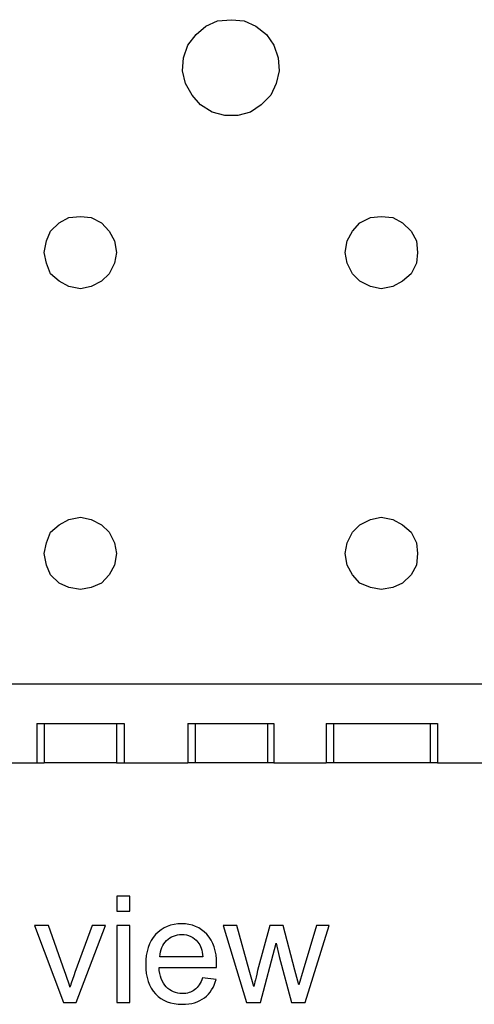
# Model space of a CAD drawing. Units: inches. Extents: x -5.1 to 5.1, y -4.1 to 4.1.
# Drawn here: x -2.1 to -1.5, y -3.8 to -2.5 of the extents above; entities that cross this region are included whole.
import ezdxf

# ---------------------------------------------------------------- set-up
doc = ezdxf.new("R2010")
doc.units = ezdxf.units.IN
doc.header["$MEASUREMENT"] = 0
doc.layers.add('Layer 1', color=7, linetype='Continuous')

msp = doc.modelspace()

# ---------------------------------------------------------------- linework, layer by layer
at = {"layer": 'Layer 1', "lineweight": 25}
for points, knots in [([(-1.8562, -2.5344), (-1.8562, -2.5344), (-1.8743, -2.5358), (-1.8743, -2.5358), (-1.8743, -2.5358), (-1.8743, -2.5358), (-1.8896, -2.5427), (-1.8896, -2.5427), (-1.8896, -2.5427), (-1.8896, -2.5427), (-1.9021, -2.5538), (-1.9021, -2.5538), (-1.9021, -2.5538), (-1.9021, -2.5538), (-1.9132, -2.5677), (-1.9132, -2.5677), (-1.9132, -2.5677), (-1.9132, -2.5677), (-1.9187, -2.5844), (-1.9187, -2.5844), (-1.9187, -2.5844), (-1.9187, -2.5844), (-1.9201, -2.601), (-1.9201, -2.601), (-1.9201, -2.601), (-1.9201, -2.601), (-1.916, -2.6177), (-1.916, -2.6177), (-1.916, -2.6177), (-1.916, -2.6177), (-1.9076, -2.633), (-1.9076, -2.633), (-1.9076, -2.633), (-1.9076, -2.633), (-1.8965, -2.6455), (-1.8965, -2.6455), (-1.8965, -2.6455), (-1.8965, -2.6455), (-1.8812, -2.6552), (-1.8812, -2.6552), (-1.8812, -2.6552), (-1.8812, -2.6552), (-1.8646, -2.6594), (-1.8646, -2.6594), (-1.8646, -2.6594), (-1.8646, -2.6594), (-1.8479, -2.6594), (-1.8479, -2.6594), (-1.8479, -2.6594), (-1.8479, -2.6594), (-1.8312, -2.6552), (-1.8312, -2.6552), (-1.8312, -2.6552), (-1.8312, -2.6552), (-1.8174, -2.6455), (-1.8174, -2.6455), (-1.8174, -2.6455), (-1.8174, -2.6455), (-1.8049, -2.633), (-1.8049, -2.633), (-1.8049, -2.633), (-1.8049, -2.633), (-1.7979, -2.6177), (-1.7979, -2.6177), (-1.7979, -2.6177), (-1.7979, -2.6177), (-1.7937, -2.601), (-1.7937, -2.601), (-1.7937, -2.601), (-1.7937, -2.601), (-1.7951, -2.5844), (-1.7951, -2.5844), (-1.7951, -2.5844), (-1.7951, -2.5844), (-1.8007, -2.5677), (-1.8007, -2.5677), (-1.8007, -2.5677), (-1.8007, -2.5677), (-1.8104, -2.5538), (-1.8104, -2.5538), (-1.8104, -2.5538), (-1.8104, -2.5538), (-1.8243, -2.5427), (-1.8243, -2.5427), (-1.8243, -2.5427), (-1.8243, -2.5427), (-1.8396, -2.5358), (-1.8396, -2.5358), (-1.8396, -2.5358), (-1.8396, -2.5358), (-1.8562, -2.5344), (-1.8562, -2.5344)], [0, 0, 0, 0, 0.041667, 0.041667, 0.041667, 0.041667, 0.083333, 0.083333, 0.083333, 0.083333, 0.125, 0.125, 0.125, 0.125, 0.166667, 0.166667, 0.166667, 0.166667, 0.208333, 0.208333, 0.208333, 0.208333, 0.25, 0.25, 0.25, 0.25, 0.291667, 0.291667, 0.291667, 0.291667, 0.333333, 0.333333, 0.333333, 0.333333, 0.375, 0.375, 0.375, 0.375, 0.416667, 0.416667, 0.416667, 0.416667, 0.458333, 0.458333, 0.458333, 0.458333, 0.5, 0.5, 0.5, 0.5, 0.541667, 0.541667, 0.541667, 0.541667, 0.583333, 0.583333, 0.583333, 0.583333, 0.625, 0.625, 0.625, 0.625, 0.666667, 0.666667, 0.666667, 0.666667, 0.708333, 0.708333, 0.708333, 0.708333, 0.75, 0.75, 0.75, 0.75, 0.791667, 0.791667, 0.791667, 0.791667, 0.833333, 0.833333, 0.833333, 0.833333, 0.875, 0.875, 0.875, 0.875, 0.916667, 0.916667, 0.916667, 0.916667, 1, 1, 1, 1]), ([(-2.0535, -2.7913), (-2.0535, -2.7913), (-2.0687, -2.7927), (-2.0687, -2.7927), (-2.0687, -2.7927), (-2.0687, -2.7927), (-2.0812, -2.7997), (-2.0812, -2.7997), (-2.0812, -2.7997), (-2.0812, -2.7997), (-2.0924, -2.8108), (-2.0924, -2.8108), (-2.0924, -2.8108), (-2.0924, -2.8108), (-2.0979, -2.8233), (-2.0979, -2.8233), (-2.0979, -2.8233), (-2.0979, -2.8233), (-2.1007, -2.8385), (-2.1007, -2.8385), (-2.1007, -2.8385), (-2.1007, -2.8385), (-2.0979, -2.8524), (-2.0979, -2.8524), (-2.0979, -2.8524), (-2.0979, -2.8524), (-2.0924, -2.8663), (-2.0924, -2.8663), (-2.0924, -2.8663), (-2.0924, -2.8663), (-2.0812, -2.876), (-2.0812, -2.876), (-2.0812, -2.876), (-2.0812, -2.876), (-2.0687, -2.883), (-2.0687, -2.883), (-2.0687, -2.883), (-2.0687, -2.883), (-2.0535, -2.8858), (-2.0535, -2.8858), (-2.0535, -2.8858), (-2.0535, -2.8858), (-2.0396, -2.883), (-2.0396, -2.883), (-2.0396, -2.883), (-2.0396, -2.883), (-2.0257, -2.876), (-2.0257, -2.876), (-2.0257, -2.876), (-2.0257, -2.876), (-2.016, -2.8663), (-2.016, -2.8663), (-2.016, -2.8663), (-2.016, -2.8663), (-2.009, -2.8524), (-2.009, -2.8524), (-2.009, -2.8524), (-2.009, -2.8524), (-2.0062, -2.8385), (-2.0062, -2.8385), (-2.0062, -2.8385), (-2.0062, -2.8385), (-2.009, -2.8233), (-2.009, -2.8233), (-2.009, -2.8233), (-2.009, -2.8233), (-2.016, -2.8108), (-2.016, -2.8108), (-2.016, -2.8108), (-2.016, -2.8108), (-2.0257, -2.7997), (-2.0257, -2.7997), (-2.0257, -2.7997), (-2.0257, -2.7997), (-2.0396, -2.7927), (-2.0396, -2.7927), (-2.0396, -2.7927), (-2.0396, -2.7927), (-2.0535, -2.7913), (-2.0535, -2.7913)], [0, 0, 0, 0, 0.047619, 0.047619, 0.047619, 0.047619, 0.095238, 0.095238, 0.095238, 0.095238, 0.142857, 0.142857, 0.142857, 0.142857, 0.190476, 0.190476, 0.190476, 0.190476, 0.238095, 0.238095, 0.238095, 0.238095, 0.285714, 0.285714, 0.285714, 0.285714, 0.333333, 0.333333, 0.333333, 0.333333, 0.380952, 0.380952, 0.380952, 0.380952, 0.428571, 0.428571, 0.428571, 0.428571, 0.47619, 0.47619, 0.47619, 0.47619, 0.52381, 0.52381, 0.52381, 0.52381, 0.571429, 0.571429, 0.571429, 0.571429, 0.619048, 0.619048, 0.619048, 0.619048, 0.666667, 0.666667, 0.666667, 0.666667, 0.714286, 0.714286, 0.714286, 0.714286, 0.761905, 0.761905, 0.761905, 0.761905, 0.809524, 0.809524, 0.809524, 0.809524, 0.857143, 0.857143, 0.857143, 0.857143, 0.904762, 0.904762, 0.904762, 0.904762, 1, 1, 1, 1]), ([(-1.6604, -2.7913), (-1.6604, -2.7913), (-1.6743, -2.7927), (-1.6743, -2.7927), (-1.6743, -2.7927), (-1.6743, -2.7927), (-1.6882, -2.7997), (-1.6882, -2.7997), (-1.6882, -2.7997), (-1.6882, -2.7997), (-1.6979, -2.8108), (-1.6979, -2.8108), (-1.6979, -2.8108), (-1.6979, -2.8108), (-1.7049, -2.8233), (-1.7049, -2.8233), (-1.7049, -2.8233), (-1.7049, -2.8233), (-1.7076, -2.8385), (-1.7076, -2.8385), (-1.7076, -2.8385), (-1.7076, -2.8385), (-1.7049, -2.8524), (-1.7049, -2.8524), (-1.7049, -2.8524), (-1.7049, -2.8524), (-1.6979, -2.8663), (-1.6979, -2.8663), (-1.6979, -2.8663), (-1.6979, -2.8663), (-1.6882, -2.876), (-1.6882, -2.876), (-1.6882, -2.876), (-1.6882, -2.876), (-1.6743, -2.883), (-1.6743, -2.883), (-1.6743, -2.883), (-1.6743, -2.883), (-1.6604, -2.8858), (-1.6604, -2.8858), (-1.6604, -2.8858), (-1.6604, -2.8858), (-1.6451, -2.883), (-1.6451, -2.883), (-1.6451, -2.883), (-1.6451, -2.883), (-1.6326, -2.876), (-1.6326, -2.876), (-1.6326, -2.876), (-1.6326, -2.876), (-1.6215, -2.8663), (-1.6215, -2.8663), (-1.6215, -2.8663), (-1.6215, -2.8663), (-1.6146, -2.8524), (-1.6146, -2.8524), (-1.6146, -2.8524), (-1.6146, -2.8524), (-1.6132, -2.8385), (-1.6132, -2.8385), (-1.6132, -2.8385), (-1.6132, -2.8385), (-1.6146, -2.8233), (-1.6146, -2.8233), (-1.6146, -2.8233), (-1.6146, -2.8233), (-1.6215, -2.8108), (-1.6215, -2.8108), (-1.6215, -2.8108), (-1.6215, -2.8108), (-1.6326, -2.7997), (-1.6326, -2.7997), (-1.6326, -2.7997), (-1.6326, -2.7997), (-1.6451, -2.7927), (-1.6451, -2.7927), (-1.6451, -2.7927), (-1.6451, -2.7927), (-1.6604, -2.7913), (-1.6604, -2.7913)], [0, 0, 0, 0, 0.047619, 0.047619, 0.047619, 0.047619, 0.095238, 0.095238, 0.095238, 0.095238, 0.142857, 0.142857, 0.142857, 0.142857, 0.190476, 0.190476, 0.190476, 0.190476, 0.238095, 0.238095, 0.238095, 0.238095, 0.285714, 0.285714, 0.285714, 0.285714, 0.333333, 0.333333, 0.333333, 0.333333, 0.380952, 0.380952, 0.380952, 0.380952, 0.428571, 0.428571, 0.428571, 0.428571, 0.47619, 0.47619, 0.47619, 0.47619, 0.52381, 0.52381, 0.52381, 0.52381, 0.571429, 0.571429, 0.571429, 0.571429, 0.619048, 0.619048, 0.619048, 0.619048, 0.666667, 0.666667, 0.666667, 0.666667, 0.714286, 0.714286, 0.714286, 0.714286, 0.761905, 0.761905, 0.761905, 0.761905, 0.809524, 0.809524, 0.809524, 0.809524, 0.857143, 0.857143, 0.857143, 0.857143, 0.904762, 0.904762, 0.904762, 0.904762, 1, 1, 1, 1]), ([(-2.0535, -3.1844), (-2.0535, -3.1844), (-2.0687, -3.1872), (-2.0687, -3.1872), (-2.0687, -3.1872), (-2.0687, -3.1872), (-2.0812, -3.1941), (-2.0812, -3.1941), (-2.0812, -3.1941), (-2.0812, -3.1941), (-2.0924, -3.2038), (-2.0924, -3.2038), (-2.0924, -3.2038), (-2.0924, -3.2038), (-2.0979, -3.2177), (-2.0979, -3.2177), (-2.0979, -3.2177), (-2.0979, -3.2177), (-2.1007, -3.2316), (-2.1007, -3.2316), (-2.1007, -3.2316), (-2.1007, -3.2316), (-2.0979, -3.2469), (-2.0979, -3.2469), (-2.0979, -3.2469), (-2.0979, -3.2469), (-2.0924, -3.2594), (-2.0924, -3.2594), (-2.0924, -3.2594), (-2.0924, -3.2594), (-2.0812, -3.2705), (-2.0812, -3.2705), (-2.0812, -3.2705), (-2.0812, -3.2705), (-2.0687, -3.276), (-2.0687, -3.276), (-2.0687, -3.276), (-2.0687, -3.276), (-2.0535, -3.2788), (-2.0535, -3.2788), (-2.0535, -3.2788), (-2.0535, -3.2788), (-2.0396, -3.276), (-2.0396, -3.276), (-2.0396, -3.276), (-2.0396, -3.276), (-2.0257, -3.2705), (-2.0257, -3.2705), (-2.0257, -3.2705), (-2.0257, -3.2705), (-2.016, -3.2594), (-2.016, -3.2594), (-2.016, -3.2594), (-2.016, -3.2594), (-2.009, -3.2469), (-2.009, -3.2469), (-2.009, -3.2469), (-2.009, -3.2469), (-2.0062, -3.2316), (-2.0062, -3.2316), (-2.0062, -3.2316), (-2.0062, -3.2316), (-2.009, -3.2177), (-2.009, -3.2177), (-2.009, -3.2177), (-2.009, -3.2177), (-2.016, -3.2038), (-2.016, -3.2038), (-2.016, -3.2038), (-2.016, -3.2038), (-2.0257, -3.1941), (-2.0257, -3.1941), (-2.0257, -3.1941), (-2.0257, -3.1941), (-2.0396, -3.1872), (-2.0396, -3.1872), (-2.0396, -3.1872), (-2.0396, -3.1872), (-2.0535, -3.1844), (-2.0535, -3.1844)], [0, 0, 0, 0, 0.047619, 0.047619, 0.047619, 0.047619, 0.095238, 0.095238, 0.095238, 0.095238, 0.142857, 0.142857, 0.142857, 0.142857, 0.190476, 0.190476, 0.190476, 0.190476, 0.238095, 0.238095, 0.238095, 0.238095, 0.285714, 0.285714, 0.285714, 0.285714, 0.333333, 0.333333, 0.333333, 0.333333, 0.380952, 0.380952, 0.380952, 0.380952, 0.428571, 0.428571, 0.428571, 0.428571, 0.47619, 0.47619, 0.47619, 0.47619, 0.52381, 0.52381, 0.52381, 0.52381, 0.571429, 0.571429, 0.571429, 0.571429, 0.619048, 0.619048, 0.619048, 0.619048, 0.666667, 0.666667, 0.666667, 0.666667, 0.714286, 0.714286, 0.714286, 0.714286, 0.761905, 0.761905, 0.761905, 0.761905, 0.809524, 0.809524, 0.809524, 0.809524, 0.857143, 0.857143, 0.857143, 0.857143, 0.904762, 0.904762, 0.904762, 0.904762, 1, 1, 1, 1]), ([(-1.6604, -3.1844), (-1.6604, -3.1844), (-1.6743, -3.1872), (-1.6743, -3.1872), (-1.6743, -3.1872), (-1.6743, -3.1872), (-1.6882, -3.1941), (-1.6882, -3.1941), (-1.6882, -3.1941), (-1.6882, -3.1941), (-1.6979, -3.2038), (-1.6979, -3.2038), (-1.6979, -3.2038), (-1.6979, -3.2038), (-1.7049, -3.2177), (-1.7049, -3.2177), (-1.7049, -3.2177), (-1.7049, -3.2177), (-1.7076, -3.2316), (-1.7076, -3.2316), (-1.7076, -3.2316), (-1.7076, -3.2316), (-1.7049, -3.2469), (-1.7049, -3.2469), (-1.7049, -3.2469), (-1.7049, -3.2469), (-1.6979, -3.2594), (-1.6979, -3.2594), (-1.6979, -3.2594), (-1.6979, -3.2594), (-1.6882, -3.2705), (-1.6882, -3.2705), (-1.6882, -3.2705), (-1.6882, -3.2705), (-1.6743, -3.276), (-1.6743, -3.276), (-1.6743, -3.276), (-1.6743, -3.276), (-1.6604, -3.2788), (-1.6604, -3.2788), (-1.6604, -3.2788), (-1.6604, -3.2788), (-1.6451, -3.276), (-1.6451, -3.276), (-1.6451, -3.276), (-1.6451, -3.276), (-1.6326, -3.2705), (-1.6326, -3.2705), (-1.6326, -3.2705), (-1.6326, -3.2705), (-1.6215, -3.2594), (-1.6215, -3.2594), (-1.6215, -3.2594), (-1.6215, -3.2594), (-1.6146, -3.2469), (-1.6146, -3.2469), (-1.6146, -3.2469), (-1.6146, -3.2469), (-1.6132, -3.2316), (-1.6132, -3.2316), (-1.6132, -3.2316), (-1.6132, -3.2316), (-1.6146, -3.2177), (-1.6146, -3.2177), (-1.6146, -3.2177), (-1.6146, -3.2177), (-1.6215, -3.2038), (-1.6215, -3.2038), (-1.6215, -3.2038), (-1.6215, -3.2038), (-1.6326, -3.1941), (-1.6326, -3.1941), (-1.6326, -3.1941), (-1.6326, -3.1941), (-1.6451, -3.1872), (-1.6451, -3.1872), (-1.6451, -3.1872), (-1.6451, -3.1872), (-1.6604, -3.1844), (-1.6604, -3.1844)], [0, 0, 0, 0, 0.047619, 0.047619, 0.047619, 0.047619, 0.095238, 0.095238, 0.095238, 0.095238, 0.142857, 0.142857, 0.142857, 0.142857, 0.190476, 0.190476, 0.190476, 0.190476, 0.238095, 0.238095, 0.238095, 0.238095, 0.285714, 0.285714, 0.285714, 0.285714, 0.333333, 0.333333, 0.333333, 0.333333, 0.380952, 0.380952, 0.380952, 0.380952, 0.428571, 0.428571, 0.428571, 0.428571, 0.47619, 0.47619, 0.47619, 0.47619, 0.52381, 0.52381, 0.52381, 0.52381, 0.571429, 0.571429, 0.571429, 0.571429, 0.619048, 0.619048, 0.619048, 0.619048, 0.666667, 0.666667, 0.666667, 0.666667, 0.714286, 0.714286, 0.714286, 0.714286, 0.761905, 0.761905, 0.761905, 0.761905, 0.809524, 0.809524, 0.809524, 0.809524, 0.857143, 0.857143, 0.857143, 0.857143, 0.904762, 0.904762, 0.904762, 0.904762, 1, 1, 1, 1]), ([(-2.0062, -3.5052), (-2.0062, -3.5052), (-2.0104, -3.5052), (-2.0104, -3.5052), (-2.0104, -3.5052), (-2.0104, -3.5052), (-2.0187, -3.5052), (-2.0187, -3.5052), (-2.0187, -3.5052), (-2.0187, -3.5052), (-2.0312, -3.5052), (-2.0312, -3.5052), (-2.0312, -3.5052), (-2.0312, -3.5052), (-2.0451, -3.5052), (-2.0451, -3.5052), (-2.0451, -3.5052), (-2.0451, -3.5052), (-2.0618, -3.5052), (-2.0618, -3.5052), (-2.0618, -3.5052), (-2.0618, -3.5052), (-2.0757, -3.5052), (-2.0757, -3.5052), (-2.0757, -3.5052), (-2.0757, -3.5052), (-2.0882, -3.5052), (-2.0882, -3.5052), (-2.0882, -3.5052), (-2.0882, -3.5052), (-2.0965, -3.5052), (-2.0965, -3.5052), (-2.0965, -3.5052), (-2.0965, -3.5052), (-2.1007, -3.5052), (-2.1007, -3.5052)], [0, 0, 0, 0, 0.1, 0.1, 0.1, 0.1, 0.2, 0.2, 0.2, 0.2, 0.3, 0.3, 0.3, 0.3, 0.4, 0.4, 0.4, 0.4, 0.5, 0.5, 0.5, 0.5, 0.6, 0.6, 0.6, 0.6, 0.7, 0.7, 0.7, 0.7, 0.8, 0.8, 0.8, 0.8, 1, 1, 1, 1]), ([(-1.809, -3.5052), (-1.809, -3.5052), (-1.8132, -3.5052), (-1.8132, -3.5052), (-1.8132, -3.5052), (-1.8132, -3.5052), (-1.8215, -3.5052), (-1.8215, -3.5052), (-1.8215, -3.5052), (-1.8215, -3.5052), (-1.834, -3.5052), (-1.834, -3.5052), (-1.834, -3.5052), (-1.834, -3.5052), (-1.8493, -3.5052), (-1.8493, -3.5052), (-1.8493, -3.5052), (-1.8493, -3.5052), (-1.8646, -3.5052), (-1.8646, -3.5052), (-1.8646, -3.5052), (-1.8646, -3.5052), (-1.8799, -3.5052), (-1.8799, -3.5052), (-1.8799, -3.5052), (-1.8799, -3.5052), (-1.8924, -3.5052), (-1.8924, -3.5052), (-1.8924, -3.5052), (-1.8924, -3.5052), (-1.9007, -3.5052), (-1.9007, -3.5052), (-1.9007, -3.5052), (-1.9007, -3.5052), (-1.9035, -3.5052), (-1.9035, -3.5052)], [0, 0, 0, 0, 0.1, 0.1, 0.1, 0.1, 0.2, 0.2, 0.2, 0.2, 0.3, 0.3, 0.3, 0.3, 0.4, 0.4, 0.4, 0.4, 0.5, 0.5, 0.5, 0.5, 0.6, 0.6, 0.6, 0.6, 0.7, 0.7, 0.7, 0.7, 0.8, 0.8, 0.8, 0.8, 1, 1, 1, 1]), ([(-1.5965, -3.5052), (-1.5965, -3.5052), (-1.6007, -3.5052), (-1.6007, -3.5052), (-1.6007, -3.5052), (-1.6007, -3.5052), (-1.6076, -3.5052), (-1.6076, -3.5052), (-1.6076, -3.5052), (-1.6076, -3.5052), (-1.6201, -3.5052), (-1.6201, -3.5052), (-1.6201, -3.5052), (-1.6201, -3.5052), (-1.634, -3.5052), (-1.634, -3.5052), (-1.634, -3.5052), (-1.634, -3.5052), (-1.6507, -3.5052), (-1.6507, -3.5052), (-1.6507, -3.5052), (-1.6507, -3.5052), (-1.6687, -3.5052), (-1.6687, -3.5052), (-1.6687, -3.5052), (-1.6687, -3.5052), (-1.6854, -3.5052), (-1.6854, -3.5052), (-1.6854, -3.5052), (-1.6854, -3.5052), (-1.6993, -3.5052), (-1.6993, -3.5052), (-1.6993, -3.5052), (-1.6993, -3.5052), (-1.7118, -3.5052), (-1.7118, -3.5052), (-1.7118, -3.5052), (-1.7118, -3.5052), (-1.7187, -3.5052), (-1.7187, -3.5052), (-1.7187, -3.5052), (-1.7187, -3.5052), (-1.7229, -3.5052), (-1.7229, -3.5052)], [0, 0, 0, 0, 0.083333, 0.083333, 0.083333, 0.083333, 0.166667, 0.166667, 0.166667, 0.166667, 0.25, 0.25, 0.25, 0.25, 0.333333, 0.333333, 0.333333, 0.333333, 0.416667, 0.416667, 0.416667, 0.416667, 0.5, 0.5, 0.5, 0.5, 0.583333, 0.583333, 0.583333, 0.583333, 0.666667, 0.666667, 0.666667, 0.666667, 0.75, 0.75, 0.75, 0.75, 0.833333, 0.833333, 0.833333, 0.833333, 1, 1, 1, 1])]:
    msp.add_open_spline(points, degree=3, knots=knots, dxfattribs=at)
for points in [[(-1.4632, -3.4024), (-1.4632, -3.4024), (-3.0382, -3.4024), (-3.0382, -3.4024)], [(-2.1104, -3.4538), (-2.1104, -3.4538), (-1.9965, -3.4538), (-1.9965, -3.4538)], [(-2.1104, -3.4538), (-2.1104, -3.4538), (-2.1104, -3.5052), (-2.1104, -3.5052)], [(-2.1007, -3.4538), (-2.1007, -3.4538), (-2.1007, -3.5052), (-2.1007, -3.5052)], [(-2.0062, -3.4538), (-2.0062, -3.4538), (-2.0062, -3.5052), (-2.0062, -3.5052)], [(-1.9965, -3.4538), (-1.9965, -3.4538), (-1.9965, -3.5052), (-1.9965, -3.5052)], [(-1.9132, -3.4538), (-1.9132, -3.4538), (-1.8007, -3.4538), (-1.8007, -3.4538)], [(-1.9132, -3.4538), (-1.9132, -3.4538), (-1.9132, -3.5052), (-1.9132, -3.5052)], [(-1.9035, -3.4538), (-1.9035, -3.4538), (-1.9035, -3.5052), (-1.9035, -3.5052)], [(-1.809, -3.4538), (-1.809, -3.4538), (-1.809, -3.5052), (-1.809, -3.5052)], [(-1.8007, -3.4538), (-1.8007, -3.4538), (-1.8007, -3.5052), (-1.8007, -3.5052)], [(-1.7326, -3.4538), (-1.7326, -3.4538), (-1.5868, -3.4538), (-1.5868, -3.4538)], [(-1.7326, -3.4538), (-1.7326, -3.4538), (-1.7326, -3.5052), (-1.7326, -3.5052)], [(-1.7229, -3.4538), (-1.7229, -3.4538), (-1.7229, -3.5052), (-1.7229, -3.5052)], [(-1.5965, -3.4538), (-1.5965, -3.4538), (-1.5965, -3.5052), (-1.5965, -3.5052)], [(-1.5868, -3.4538), (-1.5868, -3.4538), (-1.5868, -3.5052), (-1.5868, -3.5052)], [(-2.1785, -3.5052), (-2.1785, -3.5052), (-2.1104, -3.5052), (-2.1104, -3.5052)], [(-2.1104, -3.5052), (-2.1104, -3.5052), (-2.1007, -3.5052), (-2.1007, -3.5052)], [(-2.0062, -3.5052), (-2.0062, -3.5052), (-1.9965, -3.5052), (-1.9965, -3.5052)], [(-1.9965, -3.5052), (-1.9965, -3.5052), (-1.9132, -3.5052), (-1.9132, -3.5052)], [(-1.9035, -3.5052), (-1.9035, -3.5052), (-1.9132, -3.5052), (-1.9132, -3.5052)], [(-1.8007, -3.5052), (-1.8007, -3.5052), (-1.809, -3.5052), (-1.809, -3.5052)], [(-1.8007, -3.5052), (-1.8007, -3.5052), (-1.7326, -3.5052), (-1.7326, -3.5052)], [(-1.7229, -3.5052), (-1.7229, -3.5052), (-1.7326, -3.5052), (-1.7326, -3.5052)], [(-1.5868, -3.5052), (-1.5868, -3.5052), (-1.5965, -3.5052), (-1.5965, -3.5052)], [(-1.5868, -3.5052), (-1.5868, -3.5052), (-1.5201, -3.5052), (-1.5201, -3.5052)]]:
    msp.add_open_spline(points, degree=3, dxfattribs=at)
at = {"layer": 'Layer 1', "color": 250}
for points, knots in [([(-2.0058, -3.6988), (-2.0058, -3.6988), (-2.0058, -3.6793), (-2.0058, -3.6793), (-2.0058, -3.6793), (-2.0058, -3.6793), (-1.9887, -3.6793), (-1.9887, -3.6793), (-1.9887, -3.6793), (-1.9887, -3.6793), (-1.9887, -3.6988), (-1.9887, -3.6988), (-1.9887, -3.6988), (-1.9887, -3.6988), (-2.0058, -3.6988), (-2.0058, -3.6988)], [0, 0, 0, 0, 0.2, 0.2, 0.2, 0.2, 0.4, 0.4, 0.4, 0.4, 0.6, 0.6, 0.6, 0.6, 1, 1, 1, 1]), ([(-1.8938, -3.7859), (-1.8938, -3.7859), (-1.8761, -3.7882), (-1.8761, -3.7882), (-1.8761, -3.7882), (-1.8788, -3.7985), (-1.884, -3.8065), (-1.8915, -3.8122), (-1.8915, -3.8122), (-1.899, -3.8178), (-1.9086, -3.8207), (-1.9203, -3.8207), (-1.9203, -3.8207), (-1.935, -3.8207), (-1.9467, -3.8161), (-1.9553, -3.8071), (-1.9553, -3.8071), (-1.9639, -3.798), (-1.9682, -3.7853), (-1.9682, -3.7689), (-1.9682, -3.7689), (-1.9682, -3.752), (-1.9639, -3.7389), (-1.9552, -3.7295), (-1.9552, -3.7295), (-1.9464, -3.7202), (-1.9351, -3.7155), (-1.9212, -3.7155), (-1.9212, -3.7155), (-1.9078, -3.7155), (-1.8968, -3.7201), (-1.8883, -3.7292), (-1.8883, -3.7292), (-1.8798, -3.7384), (-1.8755, -3.7513), (-1.8755, -3.7679), (-1.8755, -3.7679), (-1.8755, -3.7689), (-1.8755, -3.7705), (-1.8756, -3.7725), (-1.8756, -3.7725), (-1.8756, -3.7725), (-1.9507, -3.7725), (-1.9507, -3.7725), (-1.9507, -3.7725), (-1.9501, -3.7835), (-1.947, -3.792), (-1.9413, -3.7979), (-1.9413, -3.7979), (-1.9357, -3.8037), (-1.9287, -3.8067), (-1.9203, -3.8067), (-1.9203, -3.8067), (-1.914, -3.8067), (-1.9087, -3.805), (-1.9043, -3.8017), (-1.9043, -3.8017), (-1.8998, -3.7984), (-1.8963, -3.7931), (-1.8938, -3.7859)], [0, 0, 0, 0, 0.0625, 0.0625, 0.0625, 0.0625, 0.125, 0.125, 0.125, 0.125, 0.1875, 0.1875, 0.1875, 0.1875, 0.25, 0.25, 0.25, 0.25, 0.3125, 0.3125, 0.3125, 0.3125, 0.375, 0.375, 0.375, 0.375, 0.4375, 0.4375, 0.4375, 0.4375, 0.5, 0.5, 0.5, 0.5, 0.5625, 0.5625, 0.5625, 0.5625, 0.625, 0.625, 0.625, 0.625, 0.6875, 0.6875, 0.6875, 0.6875, 0.75, 0.75, 0.75, 0.75, 0.8125, 0.8125, 0.8125, 0.8125, 0.875, 0.875, 0.875, 0.875, 1, 1, 1, 1]), ([(-2.0754, -3.8185), (-2.0754, -3.8185), (-2.1135, -3.7176), (-2.1135, -3.7176), (-2.1135, -3.7176), (-2.1135, -3.7176), (-2.0952, -3.7176), (-2.0952, -3.7176), (-2.0952, -3.7176), (-2.0952, -3.7176), (-2.0736, -3.7781), (-2.0736, -3.7781), (-2.0736, -3.7781), (-2.0713, -3.7846), (-2.0691, -3.7914), (-2.0671, -3.7984), (-2.0671, -3.7984), (-2.0656, -3.7931), (-2.0635, -3.7867), (-2.0607, -3.7792), (-2.0607, -3.7792), (-2.0607, -3.7792), (-2.0383, -3.7176), (-2.0383, -3.7176), (-2.0383, -3.7176), (-2.0383, -3.7176), (-2.0208, -3.7176), (-2.0208, -3.7176), (-2.0208, -3.7176), (-2.0208, -3.7176), (-2.059, -3.8185), (-2.059, -3.8185), (-2.059, -3.8185), (-2.059, -3.8185), (-2.0754, -3.8185), (-2.0754, -3.8185)], [0, 0, 0, 0, 0.1, 0.1, 0.1, 0.1, 0.2, 0.2, 0.2, 0.2, 0.3, 0.3, 0.3, 0.3, 0.4, 0.4, 0.4, 0.4, 0.5, 0.5, 0.5, 0.5, 0.6, 0.6, 0.6, 0.6, 0.7, 0.7, 0.7, 0.7, 0.8, 0.8, 0.8, 0.8, 1, 1, 1, 1]), ([(-2.0058, -3.8185), (-2.0058, -3.8185), (-2.0058, -3.7176), (-2.0058, -3.7176), (-2.0058, -3.7176), (-2.0058, -3.7176), (-1.9887, -3.7176), (-1.9887, -3.7176), (-1.9887, -3.7176), (-1.9887, -3.7176), (-1.9887, -3.8185), (-1.9887, -3.8185), (-1.9887, -3.8185), (-1.9887, -3.8185), (-2.0058, -3.8185), (-2.0058, -3.8185)], [0, 0, 0, 0, 0.2, 0.2, 0.2, 0.2, 0.4, 0.4, 0.4, 0.4, 0.6, 0.6, 0.6, 0.6, 1, 1, 1, 1]), ([(-1.9498, -3.7585), (-1.9498, -3.7585), (-1.8936, -3.7585), (-1.8936, -3.7585), (-1.8936, -3.7585), (-1.8943, -3.75), (-1.8965, -3.7436), (-1.9, -3.7394), (-1.9, -3.7394), (-1.9054, -3.7328), (-1.9125, -3.7295), (-1.9211, -3.7295), (-1.9211, -3.7295), (-1.929, -3.7295), (-1.9356, -3.7321), (-1.9409, -3.7374), (-1.9409, -3.7374), (-1.9462, -3.7426), (-1.9492, -3.7496), (-1.9498, -3.7585)], [0, 0, 0, 0, 0.166667, 0.166667, 0.166667, 0.166667, 0.333333, 0.333333, 0.333333, 0.333333, 0.5, 0.5, 0.5, 0.5, 0.666667, 0.666667, 0.666667, 0.666667, 1, 1, 1, 1]), ([(-1.8363, -3.8185), (-1.8363, -3.8185), (-1.8668, -3.7176), (-1.8668, -3.7176), (-1.8668, -3.7176), (-1.8668, -3.7176), (-1.8489, -3.7176), (-1.8489, -3.7176), (-1.8489, -3.7176), (-1.8489, -3.7176), (-1.8328, -3.7759), (-1.8328, -3.7759), (-1.8328, -3.7759), (-1.8328, -3.7759), (-1.8271, -3.7975), (-1.8271, -3.7975), (-1.8271, -3.7975), (-1.8269, -3.7965), (-1.8251, -3.7895), (-1.8219, -3.7767), (-1.8219, -3.7767), (-1.8219, -3.7767), (-1.8059, -3.7176), (-1.8059, -3.7176), (-1.8059, -3.7176), (-1.8059, -3.7176), (-1.7884, -3.7176), (-1.7884, -3.7176), (-1.7884, -3.7176), (-1.7884, -3.7176), (-1.7732, -3.7762), (-1.7732, -3.7762), (-1.7732, -3.7762), (-1.7732, -3.7762), (-1.7682, -3.7954), (-1.7682, -3.7954), (-1.7682, -3.7954), (-1.7682, -3.7954), (-1.7624, -3.776), (-1.7624, -3.776), (-1.7624, -3.776), (-1.7624, -3.776), (-1.745, -3.7176), (-1.745, -3.7176), (-1.745, -3.7176), (-1.745, -3.7176), (-1.7283, -3.7176), (-1.7283, -3.7176), (-1.7283, -3.7176), (-1.7283, -3.7176), (-1.76, -3.8185), (-1.76, -3.8185), (-1.76, -3.8185), (-1.76, -3.8185), (-1.7777, -3.8185), (-1.7777, -3.8185), (-1.7777, -3.8185), (-1.7777, -3.8185), (-1.7937, -3.7582), (-1.7937, -3.7582), (-1.7937, -3.7582), (-1.7937, -3.7582), (-1.7978, -3.7409), (-1.7978, -3.7409), (-1.7978, -3.7409), (-1.7978, -3.7409), (-1.8182, -3.8185), (-1.8182, -3.8185), (-1.8182, -3.8185), (-1.8182, -3.8185), (-1.8363, -3.8185), (-1.8363, -3.8185)], [0, 0, 0, 0, 0.052632, 0.052632, 0.052632, 0.052632, 0.105263, 0.105263, 0.105263, 0.105263, 0.157895, 0.157895, 0.157895, 0.157895, 0.210526, 0.210526, 0.210526, 0.210526, 0.263158, 0.263158, 0.263158, 0.263158, 0.315789, 0.315789, 0.315789, 0.315789, 0.368421, 0.368421, 0.368421, 0.368421, 0.421053, 0.421053, 0.421053, 0.421053, 0.473684, 0.473684, 0.473684, 0.473684, 0.526316, 0.526316, 0.526316, 0.526316, 0.578947, 0.578947, 0.578947, 0.578947, 0.631579, 0.631579, 0.631579, 0.631579, 0.684211, 0.684211, 0.684211, 0.684211, 0.736842, 0.736842, 0.736842, 0.736842, 0.789474, 0.789474, 0.789474, 0.789474, 0.842105, 0.842105, 0.842105, 0.842105, 0.894737, 0.894737, 0.894737, 0.894737, 1, 1, 1, 1])]:
    msp.add_open_spline(points, degree=3, knots=knots, dxfattribs=at)

doc.saveas('drawing.dxf')
